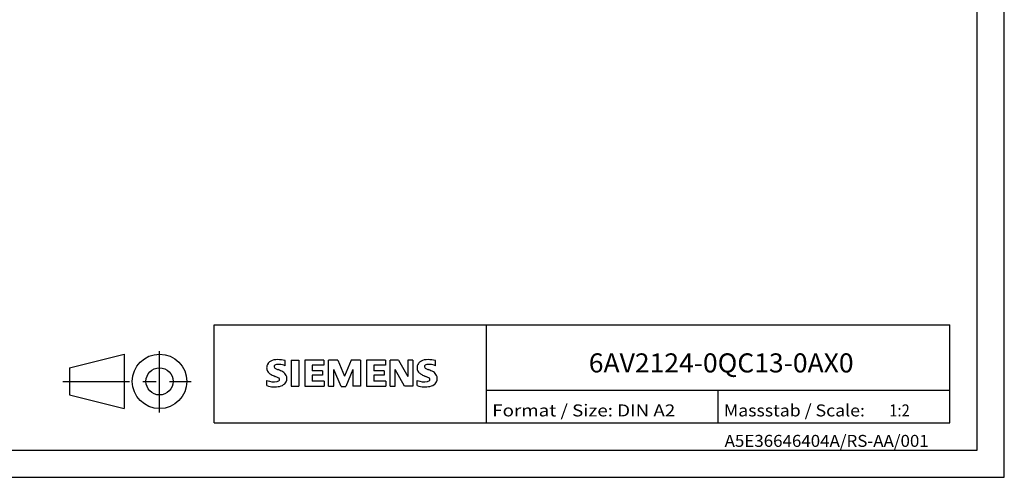
# Model space of a CAD drawing. Extents: x 0 to 594, y 0 to 420.
# Drawn here: x 413 to 594, y 0 to 84 of the extents above; entities that cross this region are included whole.
import ezdxf
from ezdxf.enums import TextEntityAlignment as Align

# ---------------------------------------------------------------- set-up
doc = ezdxf.new("R2010")
doc.units = 0
doc.header["$LTSCALE"] = 32.67
doc.linetypes.add('CENTER', pattern=[0.6, 0.375, -0.075, 0.075, -0.075])
doc.layers.add('90000_FRAME', color=7, linetype='CONTINUOUS')
doc.layers.add('91000_TIP', color=7, linetype='CONTINUOUS')

msp = doc.modelspace()

# ---------------------------------------------------------------- linework, layer by layer
at = {"layer": '90000_FRAME', "linetype": 'CONTINUOUS'}
for p, q in [((594, 0), (594, 420)), ((589, 5), (589, 415)), ((449, 28), (584, 28)), ((449, 10), (449, 28)), ((499, 10), (499, 28)), ((584, 10), (584, 28)), ((458.895, 20.916), (459.169, 21.19)), ((462.03, 20.499), (462.03, 21.449)), ((463.124, 21.497), (464.55, 21.497)), ((463.124, 21.497), (463.124, 16.744)), ((464.55, 21.497), (464.55, 16.744)), ((469.16, 21.497), (465.643, 21.497)), ((465.643, 21.497), (465.643, 16.744)), ((469.16, 20.618), (467.021, 20.618)), ((467.021, 20.618), (467.021, 19.548)), ((469.16, 21.497), (469.16, 20.618)), ((471.727, 21.497), (470.016, 21.497)), ((470.016, 16.744), (470.016, 21.497)), ((471.727, 21.497), (472.963, 18.597)), ((474.151, 21.497), (472.963, 18.597)), ((475.862, 21.497), (474.151, 21.497)), ((475.862, 21.497), (475.862, 16.744)), ((480.473, 21.497), (476.956, 21.497)), ((476.956, 21.497), (476.956, 16.744)), ((480.473, 20.618), (478.334, 20.618)), ((478.334, 20.618), (478.334, 19.548)), ((480.473, 21.497), (480.473, 20.618)), ((482.85, 21.497), (481.305, 21.497)), ((481.305, 16.744), (481.305, 21.497)), ((482.85, 21.497), (484.537, 18.55)), ((485.488, 21.497), (484.537, 21.497)), ((484.537, 21.497), (484.537, 18.55)), ((485.488, 21.497), (485.488, 16.744)), ((489.623, 20.499), (489.623, 21.449)), ((468.875, 19.548), (467.021, 19.548)), ((468.875, 18.764), (467.021, 18.764)), ((467.021, 18.764), (467.021, 17.647)), ((468.875, 19.548), (468.875, 18.764)), ((472.297, 16.696), (470.966, 19.786)), ((470.966, 16.744), (470.966, 19.786)), ((474.484, 19.833), (473.153, 16.696)), ((474.484, 19.833), (474.484, 16.744)), ((480.188, 19.548), (478.334, 19.548)), ((480.188, 18.764), (478.334, 18.764)), ((478.334, 18.764), (478.334, 17.647)), ((480.188, 19.548), (480.188, 18.764)), ((483.967, 16.744), (482.255, 19.786)), ((482.255, 16.744), (482.255, 19.786)), ((458.703, 16.839), (458.703, 17.789)), ((463.124, 16.744), (464.55, 16.744)), ((465.643, 16.744), (469.208, 16.744)), ((469.208, 17.647), (467.021, 17.647)), ((469.208, 17.647), (469.208, 16.744)), ((470.016, 16.744), (470.966, 16.744)), ((472.297, 16.696), (473.153, 16.696)), ((475.862, 16.744), (474.484, 16.744)), ((476.956, 16.744), (480.52, 16.744)), ((480.52, 17.647), (478.334, 17.647)), ((480.52, 17.647), (480.52, 16.744)), ((481.305, 16.744), (482.255, 16.744)), ((485.488, 16.744), (483.967, 16.744)), ((486.296, 16.839), (486.296, 17.789)), ((499, 16), (584, 16)), ((541.5, 10), (541.5, 16)), ((449, 10), (584, 10)), ((5, 5), (589, 5)), ((0, 0), (594, 0))]:
    msp.add_line(p, q, dxfattribs=at)
for centre, radius, start, end in [((459.963, 20.142), 1.309, 164.19749, 195.80251), ((459.795, 20.25), 1.12, 142.81392, 167.1523), ((460.14, 19.943), 1.581, 121.2141, 141.52548), ((460.52, 19.254), 2.367, 86.2218, 120.42726), ((460.307, 20.368), 0.303, 154.44003, 221.82017), ((460.386, 20.289), 0.41, 102.82878, 149.22596), ((460.717, 20.754), 0.866, 222.77604, 239.03624), ((461.619, 22.35), 2.699, 240.0482, 251.37797), ((460.803, 18.546), 2.202, 84.04001, 103.34277), ((460.251, 12.558), 9.068, 78.6827, 87.31476), ((460.463, 16.129), 4.642, 70.26259, 82.95242), ((487.555, 20.142), 1.309, 164.19749, 195.80251), ((487.387, 20.25), 1.12, 142.81392, 167.1523), ((487.733, 19.943), 1.581, 121.2141, 141.52548), ((488.112, 19.254), 2.367, 86.2218, 120.42726), ((487.9, 20.368), 0.303, 154.44003, 221.82017), ((487.979, 20.289), 0.41, 102.82878, 149.22596), ((488.31, 20.754), 0.866, 222.77604, 239.03624), ((489.212, 22.35), 2.699, 240.0482, 251.37797), ((488.396, 18.546), 2.202, 84.04001, 103.34277), ((487.844, 12.558), 9.068, 78.6827, 87.31476), ((488.055, 16.129), 4.642, 70.26259, 82.95242), ((459.9, 20.102), 1.239, 194.79522, 225.71766), ((460.504, 20.808), 2.166, 227.31193, 242.70403), ((464.359, 28.342), 10.629, 242.86201, 247.1042), ((453.564, 2.549), 17.332, 65.34147, 67.39978), ((458.21, 13.424), 6.859, 59.90203, 68.20365), ((460.692, 17.976), 0.34, 305.50322, 72.46529), ((460.886, 18.062), 1.505, 25.95629, 59.48348), ((460.958, 18.14), 1.406, 335.3868, 24.39151), ((487.493, 20.102), 1.239, 194.79522, 225.71766), ((488.097, 20.808), 2.166, 227.31193, 242.70403), ((491.952, 28.342), 10.629, 242.86201, 247.1042), ((481.156, 2.549), 17.332, 65.34147, 67.39978), ((485.803, 13.424), 6.859, 59.90203, 68.20365), ((488.285, 17.976), 0.34, 305.50322, 72.46529), ((488.479, 18.062), 1.505, 25.95629, 59.48348), ((488.551, 18.14), 1.406, 335.3868, 24.39151), ((459.948, 20.801), 3.259, 247.53002, 280.75795), ((460.126, 21.378), 4.757, 252.59392, 280.98166), ((460.408, 18.701), 1.112, 277.71, 295.68849), ((460.581, 18.76), 2.101, 282.40584, 311.86444), ((460.954, 18.193), 1.433, 315.89045, 333.52293), ((487.541, 20.801), 3.259, 247.53002, 280.75795), ((487.719, 21.378), 4.757, 252.59392, 280.98166), ((488, 18.701), 1.112, 277.71, 295.68849), ((488.174, 18.76), 2.101, 282.40584, 311.86444), ((488.546, 18.193), 1.433, 315.89045, 333.52293)]:
    msp.add_arc(centre, radius, start, end, dxfattribs=at)
at = {"layer": '91000_TIP', "linetype": 'CONTINUOUS'}
for p, q in [((422.508, 20.129), (432.508, 22.629)), ((432.508, 22.629), (432.508, 12.629)), ((422.508, 20.129), (422.508, 15.129)), ((422.508, 15.129), (432.508, 12.629))]:
    msp.add_line(p, q, dxfattribs=at)
at = {"layer": '91000_TIP', "linetype": 'CENTER'}
for p, q in [((439.008, 11.907), (439.008, 23.191)), ((421.229, 17.629), (444.831, 17.629))]:
    msp.add_line(p, q, dxfattribs=at)
at = {"layer": '91000_TIP', "linetype": 'CONTINUOUS'}
for radius in [5, 2.5]:
    msp.add_circle((439.008, 17.629), radius, dxfattribs=at)

# ---------------------------------------------------------------- texts
at = {"layer": '90000_FRAME', "linetype": 'CONTINUOUS'}
for s, height, p, p2 in [('6AV2124-0QC13-0AX0', 3.5, (517.762, 19.27), (566.346, 19.27)), ('Format / Size: DIN A2', 2.2, (500.045, 11.19), (533.621, 11.19)), ('Massstab / Scale:', 2.2, (542.545, 11.19), (568.421, 11.19)), ('1:2', 2.2, (572.885, 11.19), (576.656, 11.19)), ('A5E36646404A/RS-AA/001', 2.2, (542.682, 5.597), (580.134, 5.597))]:
    msp.add_text(s, height=height, dxfattribs=at).set_placement(p, p2, align=Align.FIT)

doc.saveas('drawing.dxf')
